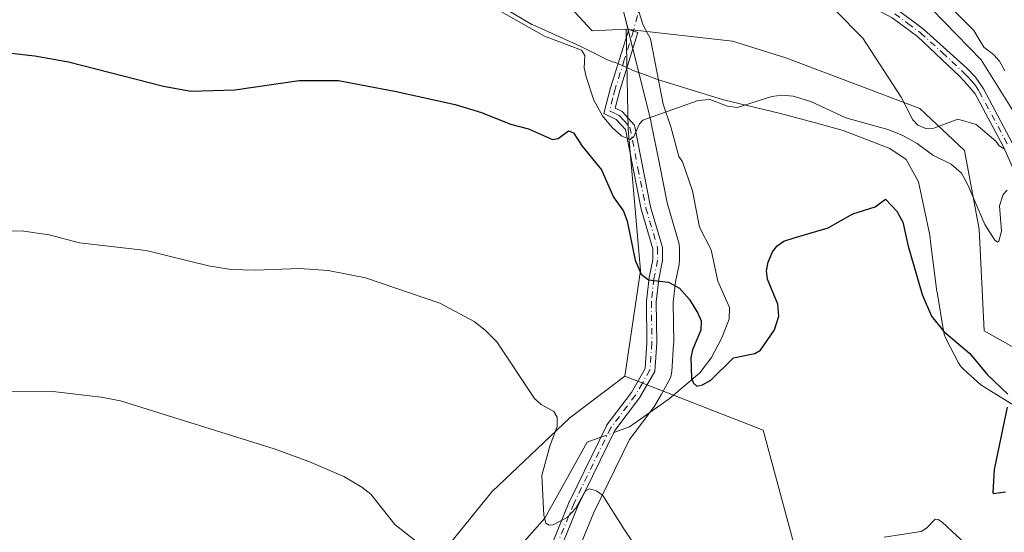
# Model space of a CAD drawing. Units: metres. Extents: x 675082 to 678542, y 4753799 to 4756200.
# Drawn here: x 677614 to 677817, y 4754730 to 4754836 of the extents above; entities that cross this region are included whole.
import ezdxf

# ---------------------------------------------------------------- set-up
doc = ezdxf.new("R2010")
doc.units = ezdxf.units.M
doc.header["$MEASUREMENT"] = 0
doc.linetypes.add('DGN Style 4', pattern=[2.6384748266838614, 1.318413404963828, -0.6592067024819142, 0.001648016756204785, -0.6592067024819142])
for name, color, linetype, lineweight in [('Arbolado forestal CxS', 92, 'Continuous', 0), ('Camino Cxs', 7, 'Continuous', 0), ('Camino eje', 30, 'DGN Style 4', 13), ('Camino eje virtual', 6, 'DGN Style 4', 0), ('Corriente natural lineal', 142, 'Continuous', 13), ('Corriente natural lineal oculto', 9, 'DGN Style 4', 13), ('Curva de nivel maestra', 30, 'Continuous', 30), ('Curva de nivel normal', 30, 'Continuous', 0), ('Espacio natural protegido', 121, 'Continuous', 13), ('Espacio natural protegido CxS', 121, 'Continuous', 0), ('Instalación recreativa', 7, 'Continuous', 0), ('Pastizal CxS', 92, 'Continuous', 0), ('Prado CxS', 92, 'Continuous', 0), ('Roquedo CxS', 135, 'Continuous', 0)]:
    doc.layers.add(name, color=color, linetype=linetype, lineweight=lineweight)

# ---------------------------------------------------------------- blocks, each defined once
blk = doc.blocks.new('*U17')
at = {"layer": 'Arbolado forestal CxS', "color": 92, "linetype": 'Continuous', "lineweight": 0}
blk.add_polyline3d([(677680.5623000005, 4754701.151900001, 1062.4804), (677711.0411, 4754738.7663, 1057.199299999993), (677727.1407000005, 4754754.0253, 1054.268899999995), (677738.4744999995, 4754762.6413, 1052.528600000005), (677766.9669000005, 4754751.481100001, 1051.353600000002), (677781.3721000003, 4754698.0755, 1056.903200000001)], dxfattribs=at)

msp = doc.modelspace()

# ---------------------------------------------------------------- linework, layer by layer
at = {"layer": 'Arbolado forestal CxS', "color": 92, "linetype": 'Continuous', "lineweight": 0}
for points in [[(677836.5746999999, 4754788.2227, 1046.289399999994), (677811.8784999996, 4754827.776500001, 1044.539300000004), (677781.3734999998, 4754859.142300001, 1043.667499999996), (677766.9676999999, 4754853.208500001, 1041.666400000002), (677751.7150999998, 4754859.989499999, 1041.775399999999), (677738.1577000003, 4754894.746300001, 1041.306800000006), (677751.4955000002, 4754897.485300001, 1041.630999999994), (677764.8350999998, 4754887.223300001, 1043.392900000006), (677781.2527000001, 4754882.0933, 1044.538499999995), (677800.7493000004, 4754877.988100001, 1045.663400000005), (677852.0551000005, 4754877.988100001, 1048.651500000007)], [(677738.1577000003, 4754894.746300001, 1041.306800000006), (677751.7150999998, 4754859.989499999, 1041.775399999999), (677766.9676999999, 4754853.208500001, 1041.666400000002), (677781.3734999998, 4754859.142300001, 1043.667499999996), (677811.8784999996, 4754827.776500001, 1044.539300000004), (677836.5746999999, 4754788.2227, 1046.289399999994)], [(677738.4744999995, 4754762.6413, 1052.528600000005), (677727.1407000005, 4754754.0253, 1054.268899999995), (677711.0411, 4754738.7663, 1057.199299999993), (677680.5623000005, 4754701.151900001, 1062.4804), (677661.8097000001, 4754688.446900001, 1066.453099999999)], [(677738.4744999995, 4754762.6413, 1052.528600000005), (677766.9669000005, 4754751.481100001, 1051.353600000002), (677781.3721000003, 4754698.0755, 1056.903200000001)]]:
    msp.add_polyline3d(points, dxfattribs=at)
at = {"layer": 'Camino Cxs', "color": 7, "linetype": 'Continuous', "lineweight": 0}
for points in [[(677823.9801000003, 4754792.9801, 1045.340500000006), (677816.4501, 4754809.8201, 1043.930800000002), (677810.6101000002, 4754820.7601, 1044.343699999998), (677809.0000999998, 4754822.690099999, 1044.180300000007), (677807.4600999998, 4754824.360099999, 1044.1682), (677798.7301000003, 4754832.5801, 1044.326199999996), (677793.5301000001, 4754836.4101, 1042.888399999996), (677789.2701000003, 4754838.6601, 1042.216400000005), (677782.9700999996, 4754840.880100001, 1041.962799999994), (677770.6801000005, 4754842.8301, 1041.510599999994), (677765.7200999996, 4754844.030099999, 1041.646599999993), (677748.1300999997, 4754850.380100001, 1040.984200000006), (677746.2001, 4754851.040100001, 1040.739900000001), (677744.9726999998, 4754851.788100001, 1040.647400000002), (677742.8101000005, 4754853.860099999, 1040.5628), (677741.1700999998, 4754856.210100001, 1040.559599999993), (677739.6801000005, 4754860.0801, 1040.816399999996), (677738.9700999996, 4754868.390100001, 1041.117400000003), (677739.2200999996, 4754875.7601, 1042.108399999997), (677739.2801000001, 4754881.6501, 1045.083599999998), (677738.1601, 4754889.120100001, 1045.376900000003), (677735.3002000004, 4754898.979699999, 1041.364300000001)], [(677737.6001000004, 4754898.2301, 1041.329700000002), (677740.1201, 4754889.540100001, 1047.388300000006), (677741.2801000001, 4754881.790100001, 1046.625899999999), (677741.2200999996, 4754875.720100001, 1042.579299999998), (677740.9700999996, 4754868.450099999, 1041.346300000005), (677741.6401000004, 4754860.540100001, 1041.113800000007), (677742.9501, 4754857.1501, 1041.097999999998), (677744.3501000004, 4754855.140100001, 1041.466899999999), (677745.9801000003, 4754853.5101, 1041.374299999996), (677747.0601000005, 4754852.860099999, 1041.229600000006), (677748.7901, 4754852.2601, 1041.554900000003), (677766.3000999996, 4754845.950099999, 1042.189299999998), (677771.0800999999, 4754844.790100001, 1041.809399999998), (677783.4700999996, 4754842.8201, 1042.051500000002), (677790.0701000001, 4754840.5001, 1042.314299999998), (677794.5900999998, 4754838.110099999, 1043.610000000001), (677799.9901000002, 4754834.120100001, 1046.520300000004), (677808.8901000004, 4754826.050100001, 1046.746700000003), (677810.7301000003, 4754824.170100001, 1046.852700000003), (677812.3300999999, 4754821.790100001, 1045.280899999998), (677818.2500999998, 4754810.700099999, 1044.086800000005)], [(677794.5900999998, 4754838.110099999, 1043.610000000001), (677799.9901000002, 4754834.120100001, 1046.520300000004), (677808.8901000004, 4754826.050100001, 1046.746700000003), (677810.7301000003, 4754824.170100001, 1046.852700000003), (677812.3300999999, 4754821.790100001, 1045.280899999998), (677818.2500999998, 4754810.700099999, 1044.086800000005)], [(677823.9801000003, 4754792.9801, 1045.340500000006), (677816.4501, 4754809.8201, 1043.930800000002), (677810.6101000002, 4754820.7601, 1044.343699999998), (677809.0000999998, 4754822.690099999, 1044.180300000007), (677807.4600999998, 4754824.360099999, 1044.1682), (677798.7301000003, 4754832.5801, 1044.326199999996), (677793.5301000001, 4754836.4101, 1042.888399999996)], [(677722.5839000001, 4754725.867900001, 1061.202799999999), (677727.0289000003, 4754736.730900001, 1066.037500000006), (677727.0543000001, 4754736.788100001, 1066.053599999999), (677734.6608999996, 4754752.4079, 1058.265400000004), (677734.7017000001, 4754752.482899999, 1058.229999999996), (677734.7511, 4754752.5579, 1058.156199999998), (677739.8300999999, 4754759.2501, 1054.583499999993), (677742.6700999998, 4754764.200099999, 1053.561499999996), (677743.0301000001, 4754769.5101, 1054.271200000003), (677742.9501, 4754778.050100001, 1054.766600000003), (677743.4801000003, 4754782.9101, 1052.030199999994), (677744.2301000003, 4754786.610099999, 1051.746100000004), (677744.2301000003, 4754788.860099999, 1052.036900000006), (677741.8301999997, 4754797.0101, 1058.241200000004), (677738.5800999999, 4754813.420100001, 1053.019), (677736.7001, 4754815.5101, 1050.051000000007), (677734.1201, 4754816.7401, 1047.729500000001), (677735.5100999996, 4754822.030099999, 1047.987099999998), (677739.2801000001, 4754834.030099999, 1043.982799999998), (677741.1801000005, 4754833.4301, 1043.137499999997), (677737.4301000005, 4754821.470100001, 1049.524999999994), (677736.4801000003, 4754817.840100001, 1048.166700000002), (677737.9200999998, 4754817.1501, 1049.628299999997), (677740.4401000004, 4754814.340100001, 1054.1538), (677743.7701000003, 4754797.4901, 1057.010800000004), (677746.2302000001, 4754789.140100001, 1051.815300000002), (677746.2302000001, 4754786.4101, 1052.012199999997), (677745.4601999996, 4754782.610099999, 1053.085200000001), (677744.9501, 4754777.950099999, 1055.231100000005), (677745.0301000001, 4754769.450099999, 1054.706200000001), (677744.6300999997, 4754763.600099999, 1054.224400000006), (677741.5100999996, 4754758.1501, 1053.535199999999), (677736.4159000004, 4754751.443700001, 1055.9473), (677728.8677000003, 4754735.943499999, 1065.948900000003), (677724.3293000003, 4754724.8521, 1063.639800000004)], [(677722.5839000001, 4754725.867900001, 1061.202799999999), (677727.0289000003, 4754736.730900001, 1066.037500000006), (677727.0543000001, 4754736.788100001, 1066.053599999999), (677734.6608999996, 4754752.4079, 1058.265400000004), (677734.7017000001, 4754752.482899999, 1058.229999999996), (677734.7511, 4754752.5579, 1058.156199999998), (677739.8300999999, 4754759.2501, 1054.583499999993), (677742.6700999998, 4754764.200099999, 1053.561499999996), (677743.0301000001, 4754769.5101, 1054.271200000003), (677742.9501, 4754778.050100001, 1054.766600000003), (677743.4801000003, 4754782.9101, 1052.030199999994), (677744.2301000003, 4754786.610099999, 1051.746100000004), (677744.2301000003, 4754788.860099999, 1052.036900000006), (677741.8301999997, 4754797.0101, 1058.241200000004), (677738.5800999999, 4754813.420100001, 1053.019), (677736.7001, 4754815.5101, 1050.051000000007), (677734.1201, 4754816.7401, 1047.729500000001), (677735.5100999996, 4754822.030099999, 1047.987099999998), (677739.2801000001, 4754834.030099999, 1043.982799999998), (677741.1801000005, 4754833.4301, 1043.137499999997), (677737.4301000005, 4754821.470100001, 1049.524999999994), (677736.4801000003, 4754817.840100001, 1048.166700000002), (677737.9200999998, 4754817.1501, 1049.628299999997), (677740.4401000004, 4754814.340100001, 1054.1538), (677743.7701000003, 4754797.4901, 1057.010800000004), (677746.2302000001, 4754789.140100001, 1051.815300000002), (677746.2302000001, 4754786.4101, 1052.012199999997), (677745.4601999996, 4754782.610099999, 1053.085200000001), (677744.9501, 4754777.950099999, 1055.231100000005), (677745.0301000001, 4754769.450099999, 1054.706200000001), (677744.6300999997, 4754763.600099999, 1054.224400000006), (677741.5100999996, 4754758.1501, 1053.535199999999), (677736.4159000004, 4754751.443700001, 1055.9473), (677728.8677000003, 4754735.943499999, 1065.948900000003), (677724.3293000003, 4754724.8521, 1063.639800000004)]]:
    msp.add_polyline3d(points, dxfattribs=at)
at = {"layer": 'Camino eje', "color": 30, "linetype": 'DGN Style 4', "lineweight": 13}
for points in [[(677794.0601000005, 4754837.2601, 1043.228600000002), (677796.7600999996, 4754835.265100001, 1043.949900000007), (677799.3601000002, 4754833.350099999, 1045.349700000006), (677803.8101000005, 4754829.315099999, 1045.268200000006), (677808.1750999996, 4754825.2051, 1045.300399999993), (677809.0950999996, 4754824.265100001, 1045.533800000005), (677809.8651000002, 4754823.4301, 1045.364400000006), (677810.6700999998, 4754822.465100001, 1044.783299999996), (677811.4700999996, 4754821.2751, 1044.776199999993), (677817.3501000004, 4754810.2601, 1043.903399999996)], [(677740.2301000003, 4754833.7301, 1043.575800000006), (677738.3551000003, 4754827.7501, 1046.568400000004), (677736.4700999996, 4754821.7501, 1048.780100000004), (677735.9951, 4754819.9351, 1048.167600000001), (677735.3000999996, 4754817.290100001, 1047.757100000003), (677736.5900999998, 4754816.675100001, 1048.925900000002), (677737.3101000005, 4754816.3301, 1049.572700000004), (677738.2500999998, 4754815.2851, 1051.498900000006), (677739.5100999996, 4754813.880100001, 1053.464600000007), (677741.1750999996, 4754805.4551, 1055.823499999999), (677742.8000999996, 4754797.2501, 1057.7641), (677745.2301000003, 4754789.0001, 1051.939499999993), (677745.2301000003, 4754786.5101, 1051.868499999997), (677744.4700999996, 4754782.7601, 1052.541899999997), (677743.9501, 4754778.0001, 1055.002500000002), (677744.0301000001, 4754769.4801, 1054.488500000007), (677743.6501000002, 4754763.9001, 1053.886599999998), (677742.0900999998, 4754761.175100001, 1053.669699999999), (677740.6700999998, 4754758.700099999, 1054.039999999994), (677735.5601000005, 4754751.970100001, 1056.917400000006), (677727.9543000003, 4754736.352299999, 1065.679499999998), (677723.4036999998, 4754725.230699999, 1062.274000000005)]]:
    msp.add_polyline3d(points, dxfattribs=at)
at = {"layer": 'Camino eje virtual', "color": 6, "linetype": 'DGN Style 4', "lineweight": 0, "extrusion": (-0.8860112546319877, 0.291205610873382, 0.3608092970826992), "elevation": 784525.3212405092, "flags": 128}
msp.add_lwpolyline([(-4728746.458581261, -302392.4554755782), (-4728745.452216608, -302392.6689556802), (-4728726.816226144, -302389.5290504547)], dxfattribs=at)
at = {"layer": 'Corriente natural lineal', "color": 142, "linetype": 'Continuous', "lineweight": 13}
for points in [[(677816.6355999997, 4754809.405300001, 1043.706099999996), (677815.6012000004, 4754810.045700001, 1043.675300000003), (677814.8781000003, 4754811.030300001, 1043.628299999997), (677810.8184000002, 4754814.472100001, 1043.376799999998), (677807.0401999997, 4754815.553200001, 1043.268400000001), (677802.1272999998, 4754813.701400001, 1043.223599999998), (677800.4819, 4754813.6535, 1043.325400000002), (677798.8148999996, 4754814.3005, 1043.340899999996), (677797.7613000004, 4754815.394400001, 1043.210200000001), (677795.4051999999, 4754820.1073, 1042.831000000006), (677787.4853999997, 4754832.2523, 1041.990699999995), (677781.7964000005, 4754838.0262, 1041.744699999996), (677779.0725999996, 4754840.0943, 1041.663499999995), (677777, 4754841, 1041.578099999999)], [(677736.2059000004, 4754751.012399999, 1052.523799999995), (677739.4324000003, 4754752.176899999, 1051.982499999998), (677747.5800999999, 4754757.9669, 1050.676699999996), (677753.9493000006, 4754763.2882, 1050.062999999995), (677756.2998000003, 4754766.4376, 1049.709199999998), (677758.3664999995, 4754770.344599999, 1049.249400000001), (677759.9698999999, 4754774.3378, 1048.733999999997), (677760.0579000004, 4754776.7598, 1048.466400000005), (677757.6168000001, 4754782.1994, 1047.933300000004), (677756.2292999999, 4754788.659200001, 1047.344500000007), (677753.8246999999, 4754793.338199999, 1047.078299999994), (677752.4376999997, 4754800.7841, 1045.966899999999), (677750.3512000004, 4754806.760399999, 1045.578399999999), (677749.6007000003, 4754807.845100001, 1045.459300000002), (677747.9633999999, 4754813.9946, 1045.185599999997), (677746.3759000005, 4754818.6248, 1044.422200000001), (677743.7301000003, 4754832.118600001, 1041.700800000006), (677742.2748999996, 4754834.896700001, 1041.163499999995), (677740.8400999998, 4754839.210100001, 1040.420899999997)], [(677715.5800999999, 4754726.140100001, 1056.609700000001), (677721.9671, 4754733.3717, 1054.988100000002), (677730.7390000002, 4754749.0393, 1053.335399999996), (677733.5069000004, 4754750.0383, 1052.955799999996)]]:
    msp.add_polyline3d(points, dxfattribs=at)
at = {"layer": 'Corriente natural lineal oculto', "color": 9, "linetype": 'DGN Style 4', "lineweight": 13, "extrusion": (0.1400350056916722, 0.05054023673116698, 0.9888558447276787), "elevation": 336253.8295264557, "flags": 128}
msp.add_lwpolyline([(4242308.052128636, -2226370.924796239), (4242308.052128637, -2226373.826536374)], dxfattribs=at)
at = {"layer": 'Curva de nivel maestra', "color": 30, "linetype": 'Continuous', "lineweight": 30, "elevation": 1050, "flags": 128}
for points in [[(677612.0599999997, 4754829.110099999), (677616.9699999997, 4754828.600099999), (677623.8499999996, 4754827.390100001), (677643.4699999997, 4754822.340100001), (677649.0700000003, 4754821.350099999), (677658.1399999997, 4754821.5801), (677671.3600000005, 4754823.520099999), (677679.4900000002, 4754823.5101), (677691.3600000005, 4754821.280099999), (677703.4900000002, 4754818.5601), (677708.9299999997, 4754816.9301), (677714.9500000002, 4754814.550100001), (677718.6399999997, 4754813.550100001), (677723.5599999997, 4754811.340100001), (677724.7199999997, 4754811.5601), (677726.8799999999, 4754813.130100001), (677727.9199999999, 4754812.7501), (677729.6699999999, 4754809.970100001), (677733.6399999997, 4754805.120100001), (677736.1600000003, 4754799.4901), (677738.2199999997, 4754796.590100001), (677738.9600000001, 4754794.520099999), (677740.5800000001, 4754786.4901), (677741.8099999997, 4754783.640100001), (677743.3200000003, 4754782.470100001), (677747.4500000002, 4754781.950099999), (677749.7199999997, 4754780.710100001), (677751.7699999996, 4754778.390100001), (677753.5300000003, 4754775.610099999), (677754.2000000002, 4754774.040100001), (677754.1500000004, 4754772.0701), (677752.3899999997, 4754768.0601), (677752.0899999999, 4754766.420100001), (677752.2300000006, 4754762.200099999), (677752.5899999999, 4754761.190099999), (677753.29, 4754760.5801), (677754.4400000004, 4754760.8301), (677756.1500000004, 4754761.780099999), (677760.8499999996, 4754766.4001), (677765.2199999997, 4754767.3101), (677766.3899999997, 4754767.9801), (677769.3300000001, 4754772.130100001), (677770.2000000002, 4754774.950099999), (677769.9800000006, 4754777.460100001), (677767.8399999999, 4754782.5801), (677767.6799999997, 4754784.3301), (677768.0199999996, 4754786.0801), (677768.9199999999, 4754788.2401), (677769.8600000005, 4754789.460100001), (677771.2400000002, 4754790.440099999), (677773.3300000001, 4754791.110099999), (677780.3600000005, 4754793.170100001), (677785.4100000003, 4754796.050100001), (677790.04, 4754797.5101), (677792.1600000003, 4754799.040100001), (677794.5099999999, 4754796.610099999), (677795.75, 4754794.3201), (677796.8600000005, 4754789.380100001), (677799.7300000006, 4754779.4301), (677801.6699999999, 4754774.9801), (677804.1699999999, 4754771.800100001), (677809.54, 4754767.3101), (677813.1699999999, 4754762.9101), (677817.3600000005, 4754758.880100001)], [(677817.2000000002, 4754756.220100001), (677814.5199999996, 4754743.380100001), (677814.29, 4754738.6801), (677814.3799999999, 4754738.450099999), (677816.8600000005, 4754738.7601)]]:
    msp.add_lwpolyline(points, dxfattribs=at)
at = {"layer": 'Curva de nivel normal', "color": 30, "linetype": 'Continuous', "lineweight": 0, "flags": 128}
for points, elevation in [([(677818.0800000001, 4754851.24), (677815.9000000004, 4754850.33), (677814.2000000002, 4754849.350000001), (677811.4199999999, 4754846.960000001), (677806.8499999996, 4754844.199999999), (677805.3899999997, 4754842.369999999), (677805.2400000002, 4754840.380000001), (677806.1799999997, 4754838.01), (677810.3399999999, 4754833.800000001), (677812.4299999997, 4754830.390000001), (677814.4299999997, 4754828.859999999), (677815.6299999999, 4754827.49), (677816.7199999997, 4754825.49)], 1045), ([(677817.2400000002, 4754800.92), (677816.4199999999, 4754800.01), (677815.6699999999, 4754797.720000001), (677816.0599999997, 4754792.51), (677815.4900000002, 4754790.439999999), (677815.2199999997, 4754790.220000001), (677814.7000000002, 4754790.609999999), (677812.5999999996, 4754793.82), (677809.1299999999, 4754802.050000001), (677807.79, 4754804.460000001), (677805.6900000004, 4754806.26), (677801.8899999997, 4754808.140000001), (677798.7100000001, 4754810.51), (677795.5800000001, 4754812.26), (677792.6299999999, 4754813.390000001), (677784.0199999996, 4754815.800000001), (677776.7699999996, 4754819.220000001), (677773.1100000005, 4754820.300000001), (677770.7800000003, 4754820.480000001), (677768.7699999996, 4754820.210000001), (677761.5999999996, 4754817.949999999), (677759.5899999999, 4754818.26), (677755.9900000002, 4754819.609999999), (677753.5999999996, 4754819.42), (677742.1799999997, 4754815.32), (677741.5199999996, 4754814.59), (677740.3200000003, 4754811.99), (677739.5899999999, 4754811.380000001), (677737.8700000001, 4754812.060000001), (677735.8600000005, 4754813.810000001), (677733.8899999997, 4754816.25), (677732.0999999996, 4754819.470000001), (677730.4699999997, 4754824.300000001), (677730.1100000005, 4754826.119999999), (677730.2000000002, 4754828.65), (677729.5199999996, 4754829.730000001), (677721.9199999999, 4754832.65), (677712.4400000004, 4754838.029999999)], 1045), ([(677741.7300000006, 4754726.050000001), (677738.29, 4754731.180000001), (677733.9400000004, 4754738.029999999), (677732.6299999999, 4754738.980000001), (677731.2000000002, 4754739.4), (677730.2699999996, 4754738.939999999), (677728.3799999999, 4754735.4), (677726.5899999999, 4754733.51), (677723.7100000001, 4754732), (677722.9000000004, 4754731.91), (677722.2300000006, 4754732.32), (677721.8099999997, 4754734), (677721.3399999999, 4754742.140000001), (677723.0099999999, 4754748.180000001), (677724.5599999997, 4754752.26), (677724.5199999996, 4754754.15), (677723.8399999999, 4754755.359999999), (677721.2199999997, 4754756.75), (677719.8499999996, 4754758.039999999), (677712.1100000005, 4754769.67), (677709.7199999997, 4754772.119999999), (677707.4100000003, 4754773.859999999), (677700.3399999999, 4754777.640000001), (677685.0300000003, 4754782.859999999), (677677.3399999999, 4754784.390000001), (677671.4800000006, 4754784.76), (677662.3600000005, 4754784.439999999), (677657.3799999999, 4754784.58), (677652.7300000006, 4754785.350000001), (677639.8499999996, 4754788.49), (677626.1200000001, 4754790.100000001), (677619.8899999997, 4754791.720000001), (677614.2000000002, 4754792.560000001), (677604.8799999999, 4754792.310000001)], 1055), ([(677695.6399999997, 4754728.460000001), (677691.0899999999, 4754732.029999999), (677686.1699999999, 4754738.300000001), (677684.2699999996, 4754739.779999999), (677680.5700000003, 4754741.92), (677673.3799999999, 4754745.050000001), (677666.2699999996, 4754747.640000001), (677634.5999999996, 4754757.51), (677630.6200000001, 4754758.32), (677620.6299999999, 4754759.460000001), (677612.1600000003, 4754759.529999999)], 1060), ([(677808.8099999997, 4754727.970000001), (677803.8200000003, 4754732.539999999), (677803.04, 4754733.09), (677802.4199999999, 4754733.130000001), (677800.6299999999, 4754731.289999999), (677799.5199999996, 4754730.609999999), (677791.8799999999, 4754729.449999999)], 1055)]:
    msp.add_lwpolyline(points, dxfattribs=dict(at, elevation=elevation))
at = {"layer": 'Espacio natural protegido', "color": 121, "linetype": 'Continuous', "lineweight": 13, "flags": 128}
msp.add_lwpolyline([(677709.2021000005, 4754841.116000001), (677719.3407000009, 4754835.071900003), (677719.5064000004, 4754834.9775), (677719.8433000006, 4754834.809699997), (677729.2347000011, 4754830.5691), (677734.9106000002, 4754827.7613), (677735.635300002, 4754827.470800002), (677735.9506000017, 4754827.3835), (677736.2708999999, 4754827.316800003), (677736.3994000002, 4754827.298800002), (677740.6863000002, 4754825.377800004), (677741.3189000017, 4754825.147299998), (677745.6410999995, 4754823.572899999), (677745.860000001, 4754823.498899999), (677745.8944000015, 4754823.488200001), (677758.7942000009, 4754819.556299998), (677759.0846999999, 4754819.477200001), (677760.4810000003, 4754819.141999999), (677770.2391000001, 4754816.799200002), (677777.7388000007, 4754814.7671), (677783.4517000014, 4754813.219299999), (677793.0327000001, 4754809.536400001), (677796.4470000013, 4754807.210300001), (677798.9457000007, 4754802.627900002), (677801.2742000006, 4754791.652299999), (677801.5154000004, 4754789.7638), (677802.7529999994, 4754780.072000002), (677802.7781000012, 4754779.900100002), (677804.0800000008, 4754771.922100003), (677804.3203000008, 4754771.006300001), (677804.4428000017, 4754770.703000002), (677804.5873000004, 4754770.403800001), (677805.570600001, 4754768.530500002), (677807.2262000004, 4754765.3759), (677807.5644, 4754764.822099999), (677807.7614000004, 4754764.560900004), (677807.9750000006, 4754764.313000001), (677808.2043000006, 4754764.079600001), (677808.3294000007, 4754763.964500002), (677811.819400002, 4754760.858600001), (677811.9384000017, 4754760.7559), (677812.5532000005, 4754760.316900001), (677819.9362000019, 4754755.846100002)], dxfattribs=at)
at = {"layer": 'Espacio natural protegido CxS', "color": 121, "linetype": 'Continuous', "lineweight": 0, "flags": 128}
msp.add_lwpolyline([(677819.936200001, 4754755.846100001), (677812.5531999996, 4754760.3169), (677811.9384000008, 4754760.755899999), (677811.8194000011, 4754760.8586), (677808.3293999997, 4754763.964500001), (677808.2042999998, 4754764.0796), (677807.9749999997, 4754764.313), (677807.7613999996, 4754764.560900002), (677807.5643999992, 4754764.8221), (677807.2261999995, 4754765.375899999), (677805.5706000001, 4754768.5305), (677804.5872999995, 4754770.403800001), (677804.4428000009, 4754770.703000001), (677804.3202999999, 4754771.0063), (677804.0800000001, 4754771.922100001), (677802.7781000002, 4754779.900100001), (677802.7529999987, 4754780.072000002), (677801.5153999996, 4754789.763800001), (677801.2741999996, 4754791.6523), (677798.9456999998, 4754802.627900001), (677796.4470000005, 4754807.210300001), (677793.0326999993, 4754809.536400001), (677783.4517000006, 4754813.219299999), (677777.7387999998, 4754814.767100001), (677770.2390999993, 4754816.799200002), (677760.4809999992, 4754819.142), (677759.0846999988, 4754819.4772), (677758.7942, 4754819.556299999), (677745.8944000006, 4754823.488200001), (677745.8600000002, 4754823.498899999), (677745.6410999988, 4754823.572899999), (677741.3189000008, 4754825.147299998), (677740.6862999991, 4754825.377800002), (677736.3993999994, 4754827.298800001), (677736.2708999991, 4754827.316800001), (677735.950600001, 4754827.383500001), (677735.6353000011, 4754827.4708), (677734.9105999994, 4754827.761299999), (677729.2347000003, 4754830.569099999), (677719.8432999997, 4754834.809699998), (677719.5063999996, 4754834.977499999), (677719.3407000002, 4754835.071900002), (677709.2020999995, 4754841.115999999)], dxfattribs=at)
at = {"layer": 'Instalación recreativa', "color": 7, "linetype": 'Continuous', "lineweight": 0, "extrusion": (-0.9712033897971457, -0.2381448185231997, 0.00714290256728224), "elevation": -1790554.180138351, "flags": 128}
msp.add_lwpolyline([(-4456628.625468022, 13832.57163088273), (-4456628.392828251, 13832.65763307672), (-4456624.299637147, 13834.25807390533)], dxfattribs=at)
at = {"layer": 'Instalación recreativa', "color": 7, "linetype": 'Continuous', "lineweight": 0, "extrusion": (-0.08610635614459523, 0.3469261291854241, 0.9339314516172579), "elevation": 1592193.591222545, "flags": 128}
msp.add_lwpolyline([(-1803169.566921321, -4157075.280509398), (-1803169.566921321, -4157073.229605555)], dxfattribs=at)
at = {"layer": 'Instalación recreativa', "color": 7, "linetype": 'Continuous', "lineweight": 0, "extrusion": (-0.1377551925878177, 0.5550521930949757, 0.8203295495442982), "elevation": 2546674.877966172, "flags": 128}
msp.add_lwpolyline([(-1803111.94547179, -3651163.257557442), (-1803111.94547179, -3651160.923022073)], dxfattribs=at)
at = {"layer": 'Instalación recreativa', "color": 7, "linetype": 'Continuous', "lineweight": 0}
for points in [[(677738.2160999998, 4754837.7543, 1042.550700000007), (677741.7461999999, 4754823.530300001, 1055.361600000004), (677743.8202999998, 4754815.1732, 1057.652100000007), (677743.9247000003, 4754814.752499999, 1057.535900000003), (677745.5894999999, 4754806.328400001, 1053.782800000001), (677747.1745999996, 4754798.325200001, 1053.523000000001), (677749.5466999998, 4754790.271500001, 1053.460999999996), (677749.6617000002, 4754789.781500001, 1053.635800000004), (677749.7301000003, 4754789.0001, 1053.818700000003), (677749.7301000003, 4754786.5101, 1054.5334), (677749.6617000002, 4754785.728700001, 1054.843200000003), (677749.6403999999, 4754785.6163, 1054.875499999995), (677748.9211999997, 4754782.067399999, 1055.768599999996), (677748.4523999998, 4754777.7761, 1056.455600000001), (677748.5300000003, 4754769.5012, 1056.103400000007), (677748.5197000002, 4754769.1744, 1055.951100000006), (677748.1397000002, 4754763.5944, 1055.103099999993), (677748.0429999996, 4754762.924100001, 1055.145199999999), (677747.8466999996, 4754762.275800001, 1055.168300000005), (677747.5554000001, 4754761.6644, 1055.067299999995), (677745.9944000002, 4754758.9375, 1053.9424), (677744.5702999998, 4754756.455399999, 1054.611300000004), (677744.2540999996, 4754755.978800001, 1055.090500000006), (677739.4118999997, 4754749.601600001, 1058.241099999999), (677732.0639000004, 4754734.5132, 1068.123800000001), (677727.5685000002, 4754723.5266, 1069.051099999997)], [(677740.1246999997, 4754830.063899999, 1046.219299999997), (677741.7461999999, 4754823.530300001, 1055.361600000004), (677743.8202999998, 4754815.1732, 1057.652100000007), (677743.9247000003, 4754814.752499999, 1057.535900000003), (677745.5894999999, 4754806.328400001, 1053.782800000001), (677747.1745999996, 4754798.325200001, 1053.523000000001), (677749.5466999998, 4754790.271500001, 1053.460999999996), (677749.6617000002, 4754789.781500001, 1053.635800000004), (677749.7301000003, 4754789.0001, 1053.818700000003), (677749.7301000003, 4754786.5101, 1054.5334), (677749.6617000002, 4754785.728700001, 1054.843200000003), (677749.6403999999, 4754785.6163, 1054.875499999995), (677748.9211999997, 4754782.067399999, 1055.768599999996), (677748.4523999998, 4754777.7761, 1056.455600000001), (677748.5300000003, 4754769.5012, 1056.103400000007), (677748.5197000002, 4754769.1744, 1055.951100000006), (677748.1397000002, 4754763.5944, 1055.103099999993), (677748.0429999996, 4754762.924100001, 1055.145199999999), (677747.8466999996, 4754762.275800001, 1055.168300000005), (677747.5554000001, 4754761.6644, 1055.067299999995), (677745.9944000002, 4754758.9375, 1053.9424), (677744.5702999998, 4754756.455399999, 1054.611300000004), (677744.2540999996, 4754755.978800001, 1055.090500000006), (677743.6349, 4754755.1633, 1055.821299999996)], [(677743.6349, 4754755.1633, 1055.821299999996), (677739.4118999997, 4754749.601600001, 1058.241099999999), (677732.0639000004, 4754734.5132, 1068.123800000001), (677727.5685000002, 4754723.5266, 1069.051099999997)]]:
    msp.add_polyline3d(points, dxfattribs=at)
at = {"layer": 'Pastizal CxS', "color": 92, "linetype": 'Continuous', "lineweight": 0}
for points in [[(677781.3721000003, 4754698.0755, 1056.903200000001), (677766.9669000005, 4754751.481100001, 1051.353600000002), (677738.4744999995, 4754762.6413, 1052.528600000005), (677741.7046999997, 4754784.407099999, 1050.189700000003), (677739.1759000003, 4754813.572899999, 1044.516799999998), (677738.7500999998, 4754834.115700001, 1041.3891), (677760.6136999996, 4754831.591700001, 1041.246499999994), (677771.6294999998, 4754828.2005, 1041.426900000006), (677799.2046999997, 4754817.751700001, 1042.935400000002), (677808.4064999997, 4754809.1207, 1043.560599999997), (677811.4353, 4754792.8917, 1045.335500000001), (677812.5170999998, 4754771.9529, 1046.290200000003), (677839.4634999996, 4754756.7619, 1046.728799999997), (677868.7956999998, 4754738.3499, 1049.440900000002), (677889.4130999995, 4754740.8849, 1048.861000000004), (677900.2686999999, 4754710.315300001, 1051.444000000003)], [(677738.7500999998, 4754834.115700001, 1041.3891), (677739.1759000003, 4754813.572899999, 1044.516799999998), (677741.7046999997, 4754784.407099999, 1050.189700000003), (677738.4744999995, 4754762.6413, 1052.528600000005)], [(677738.7500999998, 4754834.115700001, 1041.3891), (677760.6136999996, 4754831.591700001, 1041.246499999994), (677771.6294999998, 4754828.2005, 1041.426900000006), (677799.2046999997, 4754817.751700001, 1042.935400000002), (677808.4064999997, 4754809.1207, 1043.560599999997), (677811.4353, 4754792.8917, 1045.335500000001), (677812.5170999998, 4754771.9529, 1046.290200000003), (677839.4634999996, 4754756.7619, 1046.728799999997), (677868.7956999998, 4754738.3499, 1049.440900000002), (677889.4130999995, 4754740.8849, 1048.861000000004), (677900.2686999999, 4754710.315300001, 1051.444000000003), (677913.6551000001, 4754680.236300001, 1052.891199999998), (677927.1155000003, 4754643.5595, 1055.923999999999), (677945.4946999997, 4754596.215700001, 1057.940600000002)], [(677738.4744999995, 4754762.6413, 1052.528600000005), (677766.9669000005, 4754751.481100001, 1051.353600000002), (677781.3721000003, 4754698.0755, 1056.903200000001)]]:
    msp.add_polyline3d(points, dxfattribs=at)
at = {"layer": 'Prado CxS', "color": 92, "linetype": 'Continuous', "lineweight": 0}
for points in [[(677696.2988999998, 4754869.8422, 1038.635500000004), (677710.9379000004, 4754856.160499999, 1039.299400000004), (677731.7543000003, 4754833.739700001, 1042.182499999995), (677738.7500999998, 4754834.115700001, 1041.3891)], [(677710.9379000004, 4754856.160499999, 1039.299400000004), (677731.7543000003, 4754833.739700001, 1042.182499999995), (677738.7500999998, 4754834.115700001, 1041.3891), (677739.1759000003, 4754813.572899999, 1044.516799999998), (677741.7046999997, 4754784.407099999, 1050.189700000003), (677738.4744999995, 4754762.6413, 1052.528600000005), (677727.1407000005, 4754754.0253, 1054.268899999995), (677711.0411, 4754738.7663, 1057.199299999993), (677680.5623000005, 4754701.151900001, 1062.4804)], [(677738.7500999998, 4754834.115700001, 1041.3891), (677739.1759000003, 4754813.572899999, 1044.516799999998), (677741.7046999997, 4754784.407099999, 1050.189700000003), (677738.4744999995, 4754762.6413, 1052.528600000005)], [(677738.4744999995, 4754762.6413, 1052.528600000005), (677727.1407000005, 4754754.0253, 1054.268899999995), (677711.0411, 4754738.7663, 1057.199299999993), (677680.5623000005, 4754701.151900001, 1062.4804), (677661.8097000001, 4754688.446900001, 1066.453099999999)]]:
    msp.add_polyline3d(points, dxfattribs=at)
at = {"layer": 'Roquedo CxS', "color": 135, "linetype": 'Continuous', "lineweight": 0}
for points in [[(677738.1577000003, 4754894.746300001, 1041.306800000006), (677751.7150999998, 4754859.989499999, 1041.775399999999), (677766.9676999999, 4754853.208500001, 1041.666400000002), (677781.3734999998, 4754859.142300001, 1043.667499999996), (677811.8784999996, 4754827.776500001, 1044.539300000004), (677836.5746999999, 4754788.2227, 1046.289399999994)], [(677696.2988999998, 4754869.8422, 1038.635500000004), (677710.9379000004, 4754856.160499999, 1039.299400000004), (677731.7543000003, 4754833.739700001, 1042.182499999995), (677738.7500999998, 4754834.115700001, 1041.3891)], [(677781.3734999998, 4754859.142300001, 1043.667499999996), (677811.8784999996, 4754827.776500001, 1044.539300000004), (677836.5746999999, 4754788.2227, 1046.289399999994)], [(677839.4634999996, 4754756.7619, 1046.728799999997), (677812.5170999998, 4754771.9529, 1046.290200000003), (677811.4353, 4754792.8917, 1045.335500000001), (677808.4064999997, 4754809.1207, 1043.560599999997), (677799.2046999997, 4754817.751700001, 1042.935400000002), (677771.6294999998, 4754828.2005, 1041.426900000006), (677760.6136999996, 4754831.591700001, 1041.246499999994), (677738.7500999998, 4754834.115700001, 1041.3891), (677731.7543000003, 4754833.739700001, 1042.182499999995), (677710.9379000004, 4754856.160499999, 1039.299400000004)], [(677738.7500999998, 4754834.115700001, 1041.3891), (677760.6136999996, 4754831.591700001, 1041.246499999994), (677771.6294999998, 4754828.2005, 1041.426900000006), (677799.2046999997, 4754817.751700001, 1042.935400000002), (677808.4064999997, 4754809.1207, 1043.560599999997), (677811.4353, 4754792.8917, 1045.335500000001), (677812.5170999998, 4754771.9529, 1046.290200000003), (677839.4634999996, 4754756.7619, 1046.728799999997), (677868.7956999998, 4754738.3499, 1049.440900000002), (677889.4130999995, 4754740.8849, 1048.861000000004), (677900.2686999999, 4754710.315300001, 1051.444000000003), (677913.6551000001, 4754680.236300001, 1052.891199999998), (677927.1155000003, 4754643.5595, 1055.923999999999), (677945.4946999997, 4754596.215700001, 1057.940600000002)]]:
    msp.add_polyline3d(points, dxfattribs=at)

# ---------------------------------------------------------------- block references
at = {"layer": 'Arbolado forestal CxS', "color": 92, "linetype": 'Continuous', "lineweight": 0}
msp.add_blockref('*U17', (0, 0), dxfattribs=at)

doc.saveas('drawing.dxf')
